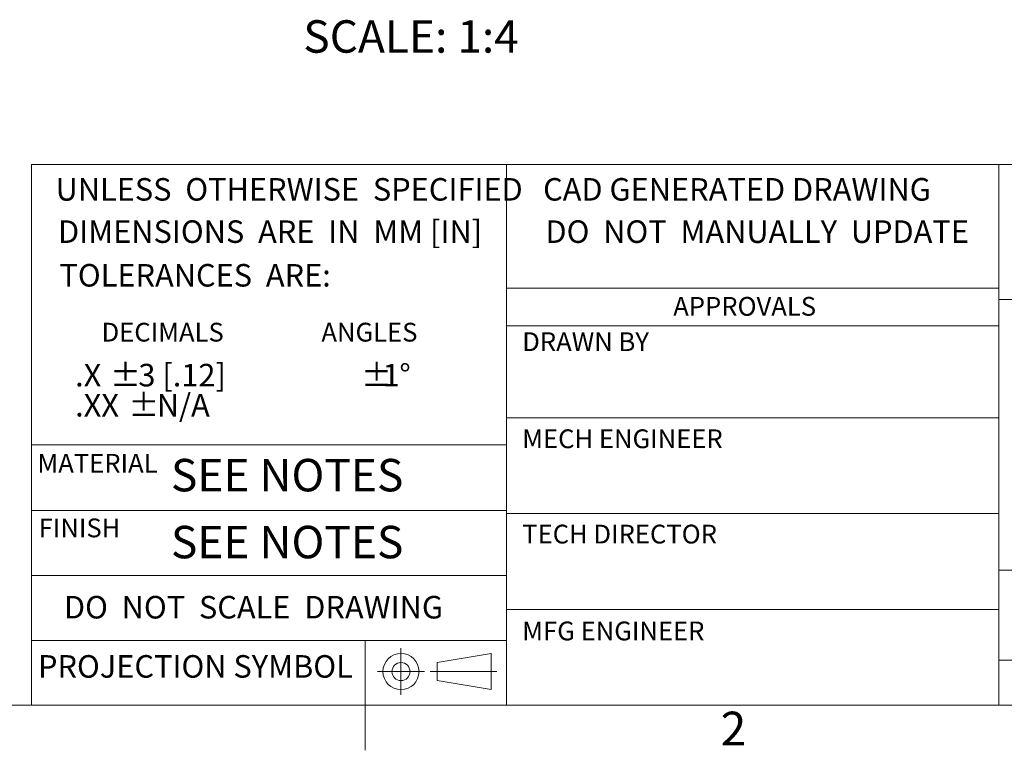
# Model space of a CAD drawing. Units: millimetres. Extents: x 11 to 853, y 11 to 547.
# Drawn here: x 590 to 729, y 11 to 114 of the extents above; entities that cross this region are included whole.
import ezdxf

# ---------------------------------------------------------------- set-up
doc = ezdxf.new("R2010")
doc.units = ezdxf.units.MM
doc.header["$LTSCALE"] = 2
doc.linetypes.add('CENTER', pattern=[10.16, 6.35, -1.27, 1.27, -1.27])
doc.styles.add('SLDTEXTSTYLE0', font='GOTHIC.TTF', dxfattribs={"width": 0.913})

# ---------------------------------------------------------------- blocks, each defined once
blk = doc.blocks.new('SW_NOTE_0_4')
at = {"color": 0, "linetype": 'Continuous', "lineweight": 0, "attachment_point": 1, "style": 'SLDTEXTSTYLE0'}
for s, insert, char_height in [('%%p', (0, 4.06), 3.175), ('%%d', (5.37, 4.06), 3.175), ('1', (3.03, 4.06), 3.17)]:
    blk.add_mtext(s, dxfattribs=dict(at, insert=insert, char_height=char_height))
blk = doc.blocks.new('SW_NOTE_0_5')
at = {"color": 0, "linetype": 'Continuous', "lineweight": 0, "char_height": 3.175, "attachment_point": 1, "style": 'SLDTEXTSTYLE0'}
for s, insert in [('%%p', (4.92, 4.06)), (' 3 [.12]', (7.94, 4.06)), ('.X ', (0, 4.06)), ('%%p', (7.49, -0.18)), (' N/A', (10.52, -0.18)), ('.XX ', (0, -0.18))]:
    blk.add_mtext(s, dxfattribs=dict(at, insert=insert))

msp = doc.modelspace()

# ---------------------------------------------------------------- linework, layer by layer
at = {"color": 7, "linetype": 'Continuous', "lineweight": 18}
for p, q in [((591.82, 17.78), (591.82, 93.98)), ((591.82, 93.98), (845.82, 93.98)), ((658.72, 93.98), (658.72, 17.78)), ((728.04, 93.98), (728.04, 17.78)), ((658.72, 76.56), (728.04, 76.56)), ((728.04, 74.93), (845.82, 74.93)), ((658.72, 71.23), (728.04, 71.23)), ((658.72, 58.28), (728.04, 58.28)), ((658.72, 54.49), (591.82, 54.49)), ((591.82, 45.21), (658.72, 45.21)), ((658.72, 44.78), (728.04, 44.78)), ((591.82, 36.07), (658.72, 36.07)), ((728.04, 36.83), (845.82, 36.83)), ((658.65, 31.28), (727.97, 31.28)), ((591.82, 26.92), (658.72, 26.92)), ((638.81, 17.78), (638.81, 26.92)), ((648.93, 23.79), (656.55, 25.06)), ((656.55, 25.06), (656.55, 19.98)), ((648.93, 23.79), (648.93, 21.25)), ((728.04, 24.13), (845.82, 24.13)), ((648.93, 21.25), (656.55, 19.98)), ((845.82, 17.78), (17.78, 17.78)), ((638.81, 17.78), (638.81, 11.43))]:
    msp.add_line(p, q, dxfattribs=at)
at = {"color": 7, "linetype": 'CENTER', "lineweight": 18}
for p, q in [((643.85, 19.23), (643.85, 25.82)), ((640.56, 22.52), (647.14, 22.52)), ((647.98, 22.52), (657.33, 22.52))]:
    msp.add_line(p, q, dxfattribs=at)
at = {"color": 7, "linetype": 'Continuous', "lineweight": 18}
for radius in [2.54, 1.27]:
    msp.add_circle((643.85, 22.52), radius, dxfattribs=at)

# ---------------------------------------------------------------- block references
at = {"color": 7, "linetype": 'Continuous', "lineweight": 0}
for name, p in [('SW_NOTE_0_5', (597.97, 61.82)), ('SW_NOTE_0_4', (638.25, 61.82))]:
    msp.add_blockref(name, p, dxfattribs=at)

# ---------------------------------------------------------------- texts
at = {"color": 7, "linetype": 'Continuous', "lineweight": 0, "attachment_point": 1, "style": 'SLDTEXTSTYLE0'}
for s, insert, char_height in [('SCALE: 1:4', (630.1, 114.3), 4.572), ('UNLESS  OTHERWISE  SPECIFIED', (595.22, 92.06), 3.175), ('CAD GENERATED DRAWING', (663.86, 92.06), 3.175), ('DIMENSIONS  ARE  IN  MM [IN]', (595.56, 86.1), 3.175), ('DO  NOT  MANUALLY  UPDATE', (664.19, 86.1), 3.175), ('TOLERANCES  ARE:', (595.76, 79.95), 3.175), ('APPROVALS', (682.18, 75.31), 2.646), ('DECIMALS                 ANGLES', (601.69, 71.67), 2.6458), ('DRAWN BY', (660.92, 70.33), 2.646), ('MECH ENGINEER', (660.92, 56.65), 2.6458), ('MATERIAL', (592.66, 53.2), 2.646), ('SEE NOTES', (611.46, 52.49), 4.572), ('FINISH', (592.84, 44.09), 2.646), ('SEE NOTES', (611.46, 43.06), 4.572), ('TECH DIRECTOR', (660.92, 43.22), 2.6458), ('DO  NOT  SCALE  DRAWING', (596.39, 33.18), 3.175), ('MFG ENGINEER', (660.92, 29.57), 2.6458), ('PROJECTION SYMBOL', (592.74, 24.84), 3.175), ('2', (688.86, 16.87), 4.76)]:
    msp.add_mtext(s, dxfattribs=dict(at, insert=insert, char_height=char_height))

doc.saveas('drawing.dxf')
